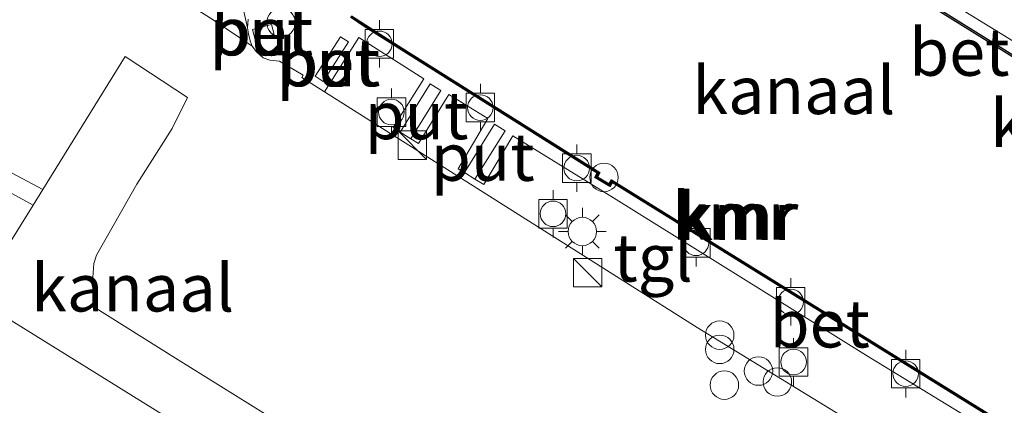
# Model space of a CAD drawing. Units: metres. Extents: x 119993 to 129528, y 399998 to 406250.
# Drawn here: x 127559 to 127611, y 400929 to 400949 of the extents above; entities that cross this region are included whole.
import ezdxf
from ezdxf.enums import TextEntityAlignment as Align

# ---------------------------------------------------------------- set-up
doc = ezdxf.new("R2010")
doc.units = ezdxf.units.M
doc.layers.get('0').update_dxf_attribs({"lineweight": 25})
for name, color, linetype, lineweight in [('B-ME-AL-OVERIG-S-B1', 7, 'Continuous', 18), ('B-ME-IE-GRASLAND-GV-B6', 93, 'Continuous', 18), ('B-ME-IE-INRICHTINGSELEMENT-GV-B6', 253, 'Continuous', 18), ('B-ME-IE-INRICHTINGSELEMENT-S-B1', 253, 'Continuous', 18), ('B-ME-IE-MEUBILAIR_WEGMEUBILAIR-LICHTMAST-S-B1', 8, 'Continuous', 18), ('B-ME-OB-WATERLIJN-L-B1', 133, 'OB-WATERLIJN', 18), ('B-ME-OG-WATER-GV-B6', 153, 'Continuous', 18), ('B-ME-VH-VERH_SOORT-BETON-OVERIG-GV-B6', 8, 'IE-TERREINAFSCHEIDING-NATUURLIJK-HOUTWAL', 18), ('B-ME-VH-VERH_SOORT-GV-B6', 8, 'Continuous', 18), ('B-ME-VH-VERH_SOORT-KLINKERS-GV-B6', 8, 'IE-TERREINAFSCHEIDING-NATUURLIJK-HOUTWAL', 18), ('B-ME-VH-VERH_SOORT-TEGELS-GV-B6', 8, 'Continuous', 18), ('B-ME-VV-BOLDER-S-B1', 213, 'Continuous', 18)]:
    doc.layers.add(name, color=color, linetype=linetype, lineweight=lineweight)
doc.layers.add('B-ME-VV-KADEMUUR-GV-B6', color=10, linetype='Continuous')
doc.layers.add('B-ME-VV-KADEMUUR-L-B1', color=10, linetype='Continuous')
doc.styles.add('NLCS-ISO', font='NLCS-ISO.TTF')
doc.linetypes.add('IE-TERREINAFSCHEIDING-NATUURLIJK-HOUTWAL', pattern='A,7,-1.5,[67,NLCS.SHX,S=0.75,R=45,X=0,Y=0],-1.5,7,-1.5,[70,NLCS.SHX,S=0.75,R=0,X=0,Y=0],-1.5', length=20)
doc.linetypes.add('OB-WATERLIJN', pattern='A,10,[32,NLCS.SHX,S=2,R=0,X=0,Y=0],-12', length=22)

# ---------------------------------------------------------------- blocks, each defined once
blk = doc.blocks.new('dtb')
blk.add_circle((0, 0), 0.75)
blk = doc.blocks.new('kast')
blk.add_line((-0.75, -0.75), (0.75, 0.75))
blk.add_lwpolyline([(-0.75, 0.75), (0.75, 0.75), (0.75, -0.75), (-0.75, -0.75)], close=True)
blk = doc.blocks.new('prullenbak')
for centre in [(-0.375, 0), (0.375, 0)]:
    blk.add_circle(centre, 0.75)
blk = doc.blocks.new('lantaarnpaal')
for p, q in [((0, 0.75), (0, 1.25)), ((-0.884, 0.884), (-0.53, 0.53)), ((0.53, 0.53), (0.884, 0.884)), ((-0.75, 0), (-1.25, 0)), ((0.75, 0), (1.25, 0)), ((-0.53, -0.53), (-0.884, -0.884)), ((0, -0.75), (0, -1.25)), ((0.53, -0.53), (0.884, -0.884))]:
    blk.add_line(p, q)
blk.add_circle((0, 0), 0.75)
blk = doc.blocks.new('bolder')
for p, q in [((-0.75, 0.75), (-0.75, -0.75)), ((0.75, 0.75), (-0.75, 0.75)), ((0.75, -0.75), (0.75, 0.75)), ((-0.75, 0), (-1.25, 0)), ((0.75, 0), (1.25, 0)), ((-0.75, -0.75), (0.75, -0.75))]:
    blk.add_line(p, q)
blk.add_circle((0, 0), 0.673)

msp = doc.modelspace()

# ---------------------------------------------------------------- linework, layer by layer
at = {"layer": 'B-ME-IE-GRASLAND-GV-B6'}
for points in [[(127513.5277, 400968.3646, 5.9954), (127514.8798, 400965.4208, 6.0215), (127515.4544, 400964.5975, 6.0836), (127516.1558, 400963.9381, 6.1421), (127517.5389, 400962.773, 6.44), (127520.0353, 400960.8058, 6.7937), (127521.9781, 400959.2146, 7.0727), (127524.1676, 400957.5481, 7.2797), (127526.3597, 400956.3961, 7.4752), (127528.7283, 400955.2016, 7.5892), (127532.227, 400953.3582, 7.8256), (127535.8465, 400951.4658, 8.0164), (127539.8296, 400949.4383, 8.3032), (127543.2143, 400947.7164, 8.4472), (127546.6135, 400945.942, 8.554), (127551.1832, 400943.5723, 8.572), (127555.7028, 400941.2602, 8.5744), (127559.6726, 400939.1024, 8.5708), (127558.1795, 400936.6868, 8.599), (127556.1076, 400937.9605, 8.603), (127554.511, 400935.4944, 8.595), (127567.776, 400927.27, 8.591)], [(127558.482, 400951.982, 8.361), (127560.105, 400951.363, 8.44), (127560.197, 400951.31, 8.439), (127560.578, 400951.088, 8.437), (127561.984, 400953.38, 8.464), (127569.1472, 400948.8512, 8.468), (127571.2013, 400947.4652, 8.4622), (127571.4252, 400947.163, 8.4809), (127571.7848, 400946.8548, 8.4919), (127572.1246, 400946.7281, 8.4853), (127572.64, 400946.6776, 8.482), (127573.8941, 400945.933, 8.478), (127573.8233, 400945.8091, 8.4545), (127575.0058, 400945.0622, 8.451)], [(127594.016, 400914.332, 8.6502), (127567.162, 400931.044, 8.595), (127562.8315, 400933.7557, 8.568), (127562.8029, 400935.2896, 8.5834), (127562.8527, 400936.0265, 8.5876), (127563.0025, 400936.4663, 8.5928), (127565.1218, 400940.2027, 8.5708), (127566.9859, 400943.1351, 8.5047), (127567.79, 400944.7603, 8.4837), (127564.5024, 400946.9164, 8.4795), (127560.1808, 400939.9246, 8.5612), (127555.8095, 400942.2315, 8.5754)], [(127575.0058, 400945.0622, 8.451), (127594.635, 400932.664, 8.393), (127621.1191, 400916.4671, 8.4494)]]:
    msp.add_polyline3d(points, dxfattribs=at)
at = {"layer": 'B-ME-IE-INRICHTINGSELEMENT-GV-B6'}
for points in [[(127571.2227, 400948.339, 8.4785), (127572.2129, 400948.5996, 8.4953), (127572.3514, 400948.0735, 8.4953), (127571.3612, 400947.8129, 8.4785), (127571.2227, 400948.339, 8.4785)], [(127574.5112, 400945.8801, 8.4816), (127575.85, 400947.9647, 8.4872), (127576.2726, 400947.6934, 8.4729), (127574.9339, 400945.6087, 8.4672), (127574.5112, 400945.8801, 8.4816)], [(127579.0024, 400942.9368, 8.4534), (127580.5786, 400945.4828, 8.4563), (127581.132, 400945.1401, 8.4571), (127579.5559, 400942.5941, 8.4542), (127579.0024, 400942.9368, 8.4534)], [(127582.9336, 400940.4732, 8.438), (127582.3766, 400940.8212, 8.4443), (127583.965, 400943.3631, 8.4762), (127584.522, 400943.0151, 8.4699), (127582.9336, 400940.4732, 8.438)]]:
    msp.add_polyline3d(points, dxfattribs=at)
at = {"layer": 'B-ME-OB-WATERLIJN-L-B1'}
for points in [[(127574.241, 400964.216, 7.597), (127575.375, 400968.716, 7.597), (127579.248, 400966.386, 7.597), (127579.404, 400966.655, 7.597), (127579.624, 400966.518, 7.597), (127579.128, 400965.634, 7.597), (127580.078, 400965.059, 7.597), (127580.201, 400965.282, 7.597), (127580.42, 400965.15, 7.597), (127580.296, 400964.928, 7.597), (127580.719, 400964.676, 7.597), (127580.844, 400964.645, 7.597), (127580.959, 400964.661, 7.597), (127581.074, 400964.742, 7.597), (127581.202, 400964.907, 7.597), (127581.38, 400965.199, 7.597), (127598.207, 400954.979, 7.597), (127598.334, 400955.2, 7.597), (127598.961, 400954.846, 7.597), (127598.838, 400954.632, 7.597), (127619.547, 400941.748, 7.597)], [(127610.788, 400927.621, 7.597), (127590.132, 400940.422, 7.597), (127590.009, 400940.218, 7.597), (127589.387, 400940.596, 7.597), (127589.503, 400940.814, 7.597), (127579.108, 400947.364, 7.597), (127577.161, 400948.583, 7.597), (127576.438, 400949.065, 7.597)]]:
    msp.add_polyline3d(points, dxfattribs=at)
at = {"layer": 'B-ME-OG-WATER-GV-B6'}
for points in [[(127598.838, 400954.632, 7.597), (127619.547, 400941.748, 7.597)], [(127610.788, 400927.621, 7.597), (127590.132, 400940.422, 7.597), (127590.009, 400940.218, 7.597), (127589.387, 400940.596, 7.597), (127589.503, 400940.814, 7.597), (127579.108, 400947.364, 7.597), (127577.161, 400948.583, 7.597), (127576.438, 400949.065, 7.597)]]:
    msp.add_polyline3d(points, dxfattribs=at)
at = {"layer": 'B-ME-VH-VERH_SOORT-BETON-OVERIG-GV-B6'}
for points in [[(127575.427, 400969.372, 8.479), (127575.312, 400969.189, 8.484), (127577.366, 400967.923, 8.456), (127577.561, 400968.234, 8.454), (127580.159, 400966.648, 8.492), (127580.379, 400967.024, 8.496), (127581.807, 400966.091, 8.496), (127582.307, 400966.843, 8.476), (127582.327, 400966.29, 8.476), (127582.496, 400965.795, 8.456), (127582.706, 400965.467, 8.448), (127583.174, 400965.139, 8.444), (127583.774, 400964.954, 8.444), (127584.111, 400964.925, 8.444), (127584.061, 400964.444, 8.452), (127616.967, 400944.244, 8.452), (127633.29, 400934.069, 8.474), (127635.101, 400932.94, 8.476), (127636.093, 400930.005, 8.5), (127635.908, 400928.289, 8.464)], [(127619.515, 400941.886, 8.448), (127598.973, 400954.666, 8.448)], [(127575.0058, 400945.0622, 8.451), (127573.8233, 400945.8091, 8.4545), (127573.8941, 400945.933, 8.478), (127572.64, 400946.6776, 8.482), (127572.1246, 400946.7281, 8.4853), (127571.7848, 400946.8548, 8.4919), (127571.4252, 400947.163, 8.4809), (127571.2013, 400947.4652, 8.4622), (127571.0905, 400947.7498, 8.4883), (127571.0083, 400948.1124, 8.4795), (127570.9585, 400948.4263, 8.4696), (127570.9895, 400948.8888, 8.4663)], [(127576.379, 400948.984, 8.456), (127577.107, 400948.499, 8.456), (127579.055, 400947.279, 8.456), (127589.371, 400940.779, 8.456), (127589.254, 400940.56, 8.456), (127590.043, 400940.08, 8.456), (127590.165, 400940.284, 8.456), (127610.65, 400927.589, 8.456)], [(127571.2227, 400948.339, 8.4785), (127571.3612, 400947.8129, 8.4785), (127572.3514, 400948.0735, 8.4953), (127572.2129, 400948.5996, 8.4953), (127571.2227, 400948.339, 8.4785)], [(127574.5112, 400945.8801, 8.4816), (127574.9339, 400945.6087, 8.4672), (127576.2726, 400947.6934, 8.4729), (127575.85, 400947.9647, 8.4872), (127574.5112, 400945.8801, 8.4816)], [(127609.1092, 400927.7937, 8.5244), (127603.5547, 400931.1927, 8.5032), (127596.9303, 400935.3032, 8.4557), (127590.2237, 400939.4847, 8.4557), (127584.9348, 400942.7536, 8.4457), (127583.4098, 400940.1899, 8.442), (127582.9336, 400940.4732, 8.438), (127584.522, 400943.0151, 8.4699), (127583.965, 400943.3631, 8.4762), (127582.3766, 400940.8212, 8.4443), (127582.045, 400941.0177, 8.4501), (127583.6089, 400943.6564, 8.4807), (127581.5572, 400944.9228, 8.4757), (127579.9521, 400942.3472, 8.4409), (127579.5559, 400942.5941, 8.4542), (127581.132, 400945.1401, 8.4571), (127580.5786, 400945.4828, 8.4563), (127579.0024, 400942.9368, 8.4534), (127578.6194, 400943.1781, 8.4436), (127580.2416, 400945.7531, 8.4685), (127576.8263, 400947.9258, 8.4697), (127575.0058, 400945.0622, 8.451)]]:
    msp.add_polyline3d(points, dxfattribs=at)
at = {"layer": 'B-ME-VH-VERH_SOORT-GV-B6'}
for points in [[(127560.1808, 400939.9246, 8.5612), (127564.5024, 400946.9164, 8.4795), (127567.79, 400944.7603, 8.4837), (127566.9859, 400943.1351, 8.5047), (127565.1218, 400940.2027, 8.5708), (127563.0025, 400936.4663, 8.5928), (127562.8527, 400936.0265, 8.5876), (127562.8029, 400935.2896, 8.5834), (127562.8315, 400933.7557, 8.568), (127567.162, 400931.044, 8.595), (127594.016, 400914.332, 8.6502)], [(127567.776, 400927.27, 8.591), (127554.511, 400935.4944, 8.595), (127556.1076, 400937.9605, 8.603), (127558.1795, 400936.6868, 8.599), (127559.6726, 400939.1024, 8.5708), (127560.1808, 400939.9246, 8.5612)]]:
    msp.add_polyline3d(points, dxfattribs=at)
at = {"layer": 'B-ME-VH-VERH_SOORT-KLINKERS-GV-B6'}
msp.add_polyline3d([(127570.9895, 400948.8888, 8.4663), (127570.9585, 400948.4263, 8.4696), (127569.9656, 400952.841, 8.4704)], dxfattribs=at)
at = {"layer": 'B-ME-VH-VERH_SOORT-TEGELS-GV-B6'}
for points in [[(127616.967, 400944.244, 8.452), (127584.061, 400964.444, 8.452), (127584.111, 400964.925, 8.444), (127583.774, 400964.954, 8.444), (127583.174, 400965.139, 8.444), (127582.706, 400965.467, 8.448), (127582.496, 400965.795, 8.456), (127582.327, 400966.29, 8.476), (127582.307, 400966.843, 8.476), (127583.031, 400967.951, 8.48), (127580.655, 400969.525, 8.496), (127579.401, 400967.663, 8.496), (127580.379, 400967.024, 8.496), (127580.159, 400966.648, 8.492), (127577.561, 400968.234, 8.454), (127579.559, 400971.42, 8.432), (127577.114, 400972.975, 8.44), (127575.756, 400970.828, 8.444), (127576.17, 400970.551, 8.448), (127575.427, 400969.372, 8.479)], [(127513.1261, 400971.6876, 5.9972), (127514.8773, 400967.9012, 6.0251), (127515.8606, 400965.5787, 6.098), (127517.3018, 400964.1767, 6.3536), (127519.4579, 400962.4494, 6.6353), (127520.5158, 400961.6499, 6.8198), (127522.7635, 400959.7747, 7.124), (127524.2453, 400958.6475, 7.2797), (127524.9427, 400958.2546, 7.3166), (127527.9893, 400956.7068, 7.5266), (127531.6782, 400954.7628, 7.7918), (127535.624, 400952.7266, 7.9946), (127539.3199, 400950.8173, 8.219), (127542.84, 400948.9939, 8.3954), (127546.8001, 400946.9807, 8.5466), (127551.2809, 400944.6376, 8.561), (127555.8095, 400942.2315, 8.5754), (127560.1808, 400939.9246, 8.5612)], [(127560.1808, 400939.9246, 8.5612), (127559.6726, 400939.1024, 8.5708), (127555.7028, 400941.2602, 8.5744), (127551.1832, 400943.5723, 8.572), (127546.6135, 400945.942, 8.554), (127543.2143, 400947.7164, 8.4472), (127539.8296, 400949.4383, 8.3032), (127535.8465, 400951.4658, 8.0164), (127532.227, 400953.3582, 7.8256), (127528.7283, 400955.2016, 7.5892), (127526.3597, 400956.3961, 7.4752), (127524.1676, 400957.5481, 7.2797), (127521.9781, 400959.2146, 7.0727), (127520.0353, 400960.8058, 6.7937), (127517.5389, 400962.773, 6.44), (127516.1558, 400963.9381, 6.1421), (127515.4544, 400964.5975, 6.0836), (127514.8798, 400965.4208, 6.0215), (127513.5277, 400968.3646, 5.9954)], [(127566.6765, 400958.526, 8.4745), (127567.2638, 400958.1819, 8.496), (127566.8877, 400957.5377, 8.4896), (127570.2286, 400955.5041, 8.4784), (127573.2946, 400953.6391, 8.5016), (127569.9656, 400952.841, 8.4704), (127570.9585, 400948.4263, 8.4696), (127571.0083, 400948.1124, 8.4795), (127571.0905, 400947.7498, 8.4883), (127571.2013, 400947.4652, 8.4622), (127569.1472, 400948.8512, 8.468), (127561.984, 400953.38, 8.464), (127564.6285, 400957.8098, 8.468), (127564.1497, 400958.1182, 8.472), (127565.0372, 400959.5608, 8.4777), (127566.6765, 400958.526, 8.4745)], [(127621.1191, 400916.4671, 8.4494), (127594.635, 400932.664, 8.393), (127575.0058, 400945.0622, 8.451), (127576.8263, 400947.9258, 8.4697), (127580.2416, 400945.7531, 8.4685), (127578.6194, 400943.1781, 8.4436), (127579.0024, 400942.9368, 8.4534), (127579.5559, 400942.5941, 8.4542), (127579.9521, 400942.3472, 8.4409), (127581.5572, 400944.9228, 8.4757), (127583.6089, 400943.6564, 8.4807), (127582.045, 400941.0177, 8.4501), (127582.3766, 400940.8212, 8.4443), (127582.9336, 400940.4732, 8.438)], [(127582.9336, 400940.4732, 8.438), (127583.4098, 400940.1899, 8.442), (127584.9348, 400942.7536, 8.4457), (127590.2237, 400939.4847, 8.4557), (127596.9303, 400935.3032, 8.4557), (127603.5547, 400931.1927, 8.5032), (127609.1092, 400927.7937, 8.5244)]]:
    msp.add_polyline3d(points, dxfattribs=at)
at = {"layer": 'B-ME-VV-KADEMUUR-GV-B6'}
for points in [[(127619.547, 400941.748, 7.597), (127598.838, 400954.632, 7.597)], [(127598.973, 400954.666, 8.448), (127619.515, 400941.886, 8.448)], [(127610.65, 400927.589, 8.456), (127590.165, 400940.284, 8.456), (127590.043, 400940.08, 8.456), (127589.254, 400940.56, 8.456), (127589.371, 400940.779, 8.456), (127579.055, 400947.279, 8.456), (127577.107, 400948.499, 8.456), (127576.379, 400948.984, 8.456)], [(127576.438, 400949.065, 7.597), (127577.161, 400948.583, 7.597), (127579.108, 400947.364, 7.597), (127589.503, 400940.814, 7.597), (127589.387, 400940.596, 7.597), (127590.009, 400940.218, 7.597), (127590.132, 400940.422, 7.597), (127610.788, 400927.621, 7.597)]]:
    msp.add_polyline3d(points, dxfattribs=at)
at = {"layer": 'B-ME-VV-KADEMUUR-L-B1'}
msp.add_polyline3d([(127576.4307, 400949.0092, 8.5178), (127578.8279, 400947.4821, 8.5326), (127584.4169, 400943.9521, 8.5347), (127589.4293, 400940.7996, 8.4786), (127589.3126, 400940.574, 8.475), (127590.0184, 400940.1416, 8.4771), (127590.145, 400940.3597, 8.4818), (127596.1972, 400936.6128, 8.4987), (127603.2536, 400932.2326, 8.5095), (127610.7171, 400927.6002, 8.475)], dxfattribs=at)

# ---------------------------------------------------------------- block references
at = {"layer": 'B-ME-AL-OVERIG-S-B1', "rotation": 90}
for p in [(127572.7215, 400948.704, 8.4934), (127596.0728, 400929.6259, 8.4384)]:
    msp.add_blockref('dtb', p, dxfattribs=at)
at = {"layer": 'B-ME-IE-INRICHTINGSELEMENT-S-B1', "rotation": 90}
for name, p in [('kast', (127579.6324, 400942.2579, 8.4792)), ('dtb', (127589.73, 400940.556, 8.405)), ('kast', (127588.8663, 400935.5478, 8.3959)), ('prullenbak', (127595.8269, 400931.8812, 8.409)), ('dtb', (127597.867, 400930.365, 8.397)), ('dtb', (127598.863, 400929.79, 8.353))]:
    msp.add_blockref(name, p, dxfattribs=at)
at = {"layer": 'B-ME-IE-MEUBILAIR_WEGMEUBILAIR-LICHTMAST-S-B1', "rotation": 90}
msp.add_blockref('lantaarnpaal', (127588.59, 400937.711, 8.424), dxfattribs=at)
at = {"layer": 'B-ME-VV-BOLDER-S-B1', "rotation": 90}
for p in [(127577.8997, 400947.5909, 8.5141), (127578.535, 400943.996, 8.377), (127583.2178, 400944.2336, 8.5207), (127588.2962, 400941.0472, 8.5042), (127587.047, 400938.642, 8.476), (127594.5784, 400937.1153, 8.5042), (127599.5635, 400934.0046, 8.5064), (127599.715, 400930.843, 8.448), (127605.6194, 400930.2301, 8.491)]:
    msp.add_blockref('bolder', p, dxfattribs=at)

# ---------------------------------------------------------------- texts
at = {"layer": 'B-ME-IE-INRICHTINGSELEMENT-GV-B6', "ltscale": 0.2, "style": 'NLCS-ISO'}
for p in [(127571.6742, 400948.2328), (127575.2158, 400946.6054), (127579.8543, 400943.8181), (127583.3462, 400941.6292)]:
    msp.add_text('put', height=2.5, dxfattribs=at).set_placement(p, align=Align.MIDDLE_CENTER)
at = {"layer": 'B-ME-OG-WATER-GV-B6', "ltscale": 0.2, "style": 'NLCS-ISO'}
for p in [(127599.7272, 400945.1424), (127564.9043, 400934.7511)]:
    msp.add_text('kanaal', height=2.5, dxfattribs=at).set_placement(p, align=Align.MIDDLE_CENTER)
at = {"layer": 'B-ME-VH-VERH_SOORT-BETON-OVERIG-GV-B6', "ltscale": 0.2, "style": 'NLCS-ISO'}
for p in [(127571.6742, 400948.2328), (127608.4439, 400947.1589), (127575.2158, 400946.6054), (127601.0921, 400932.8566)]:
    msp.add_text('bet', height=2.5, dxfattribs=at).set_placement(p, align=Align.MIDDLE_CENTER)
at = {"layer": 'B-ME-VH-VERH_SOORT-TEGELS-GV-B6', "ltscale": 0.2, "style": 'NLCS-ISO'}
msp.add_text('tgl', height=2.5, dxfattribs=at).set_placement((127592.313, 400936.3297), align=Align.MIDDLE_CENTER)
at = {"layer": 'B-ME-VV-KADEMUUR-GV-B6', "ltscale": 0.2, "style": 'NLCS-ISO'}
for p in [(127613.253, 400943.4164), (127596.5008, 400938.5306)]:
    msp.add_text('kmr', height=2.5, dxfattribs=at).set_placement(p, align=Align.MIDDLE_CENTER)
at = {"layer": 'B-ME-VV-KADEMUUR-L-B1', "ltscale": 0.2, "style": 'NLCS-ISO'}
msp.add_text('kmr', height=2.5, dxfattribs=at).set_placement((127596.7837, 400938.506), align=Align.MIDDLE_CENTER)

doc.saveas('drawing.dxf')
